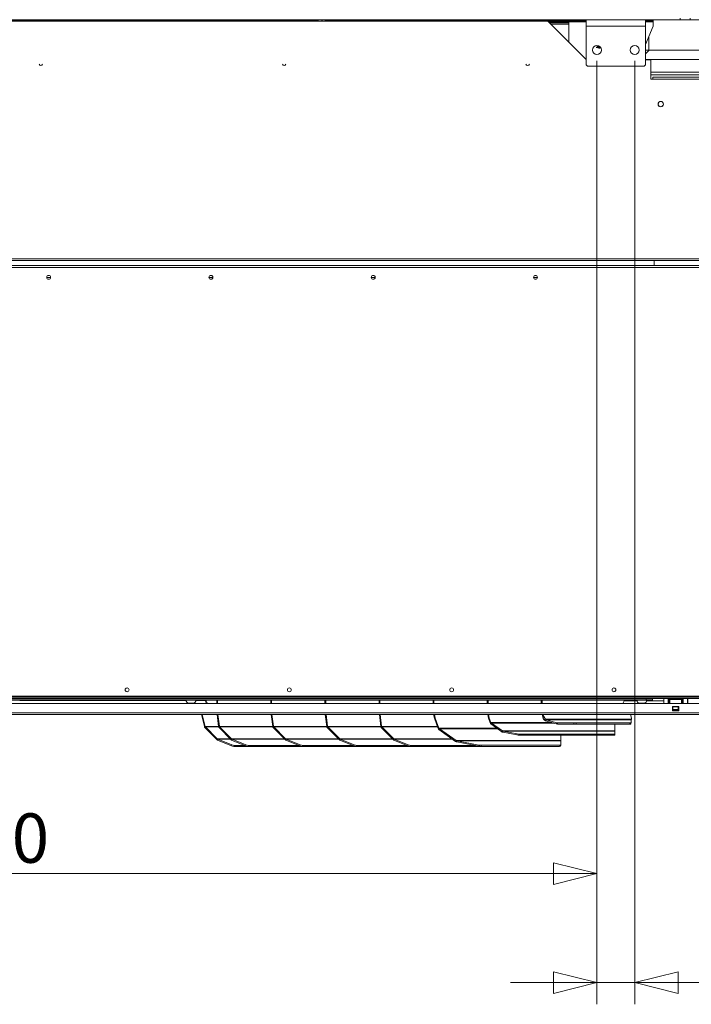
# Model space of a CAD drawing. Units: millimetres. Extents: x 182 to 22528, y 332 to 5832.
# Drawn here: x 4289 to 4910, y 912 to 1822 of the extents above; entities that cross this region are included whole.
import ezdxf

# ---------------------------------------------------------------- set-up
doc = ezdxf.new("R2010")
doc.units = ezdxf.units.MM
doc.header["$LTSCALE"] = 20
doc.layers.add('AM - Dimension', color=9, linetype='Continuous', lineweight=5, true_color=0x808080)
doc.layers.add('AM - Drawing', color=7, linetype='Continuous', lineweight=5)
doc.styles.add('Libre Frankling 9pkt Light', font='txt.shx')
doc.dimstyles.new('AM salgstegninger', dxfattribs={"dimscale": 20, "dimtxt": 2.28, "dimasz": 2, "dimexe": 1, "dimexo": 0.5, "dimgap": 0.5, "dimtad": 1, "dimdec": 0, "dimrnd": 1e-08, "dimtxsty": 'Libre Frankling 9pkt Light', "dimblk": 'Filled-2', "dimcen": 0.09, "dimdle": 6, "dimclrd": 8, "dimclre": 8, "dimclrt": 7, "dimadec": 0, "dimazin": 2, "dimtfac": 1, "dimtdec": 0, "dimtmove": 0, "dimatfit": 3, "dimldrblk": 'Filled-2', "dimfxl": 1, "dimtolj": 1, "dimlwd": 0, "dimlwe": 0, "dimarcsym": 0})

# ---------------------------------------------------------------- blocks, each defined once
blk = doc.blocks.new('Filled-2')
at = {"color": 0}
for p, q in [((0, 0), (-1, 0.25)), ((-1, 0.25), (-1, -0.25)), ((-1, 0), (0, 0)), ((-1, -0.25), (0, 0))]:
    blk.add_line(p, q, dxfattribs=at)
at = {"color": 0, "flags": 128}
blk.add_lwpolyline([(-1, -0.25), (0, 0), (-1, 0.25), (-1, -0.25)], dxfattribs=at)
at = {"color": 0}
blk.add_solid([(-1, -0.25), (0, 0), (-1, 0.25), (-1, -0.25)], dxfattribs=at)
blk = doc.blocks.new('*D26')
at = {"layer": 'AM - Dimension', "color": 8, "lineweight": 0, "transparency": 16777216}
for p, q in [((3662.64, 1783.75), (3662.64, 1013.01)), ((4822.64, 1783.75), (4822.64, 1013.01)), ((3702.64, 1033.01), (4782.64, 1033.01))]:
    blk.add_line(p, q, dxfattribs=at)
at = {"layer": 'Defpoints', "color": 0, "transparency": 16777216}
for p in [(3662.64, 1793.75), (4822.64, 1793.75), (4822.64, 1033.01)]:
    blk.add_point(p, dxfattribs=at)
at = {"layer": 'AM - Dimension', "color": 8, "lineweight": 0, "transparency": 16777216, "xscale": 40, "yscale": 40, "zscale": 40, "rotation": 180}
blk.add_blockref('Filled-2', (3662.64, 1033.01), dxfattribs=at)
at = {"layer": 'AM - Dimension', "color": 8, "lineweight": 0, "transparency": 16777216, "xscale": 40, "yscale": 40, "zscale": 40}
blk.add_blockref('Filled-2', (4822.64, 1033.01), dxfattribs=at)
at = {"layer": 'AM - Dimension', "color": 7, "lineweight": 5, "transparency": 16777216, "insert": (4178.24, 1065.81), "char_height": 45.6, "attachment_point": 4, "style": 'Libre Frankling 9pkt Light'}
blk.add_mtext('\\A1;1160', dxfattribs=at)
blk = doc.blocks.new('*D27')
at = {"layer": 'AM - Dimension', "color": 8, "lineweight": 0, "transparency": 16777216}
for p, q in [((4822.64, 1783.75), (4822.64, 912.27)), ((4857.64, 1783.75), (4857.64, 912.27)), ((4782.64, 932.27), (4742.64, 932.27)), ((4822.64, 932.27), (4857.64, 932.27)), ((4897.64, 932.27), (5033.64, 932.27))]:
    blk.add_line(p, q, dxfattribs=at)
at = {"layer": 'Defpoints', "color": 0, "transparency": 16777216}
for p in [(4822.64, 1793.75), (4857.64, 1793.75), (4857.64, 932.27)]:
    blk.add_point(p, dxfattribs=at)
at = {"layer": 'AM - Dimension', "color": 8, "lineweight": 0, "transparency": 16777216, "xscale": 40, "yscale": 40, "zscale": 40}
blk.add_blockref('Filled-2', (4822.64, 932.27), dxfattribs=at)
at = {"layer": 'AM - Dimension', "color": 8, "lineweight": 0, "transparency": 16777216, "xscale": 40, "yscale": 40, "zscale": 40, "rotation": 180}
blk.add_blockref('Filled-2', (4857.64, 932.27), dxfattribs=at)
at = {"layer": 'AM - Dimension', "color": 7, "lineweight": 5, "transparency": 16777216, "insert": (4947.64, 965.07), "char_height": 45.6, "attachment_point": 4, "style": 'Libre Frankling 9pkt Light'}
blk.add_mtext('\\A1;35', dxfattribs=at)
blk = doc.blocks.new('*D34')
at = {"layer": 'AM - Dimension', "color": 8, "lineweight": 0, "transparency": 16777216}
for p, q in [((4922.59, 2808.25), (5427.88, 2808.25)), ((5407.88, 2768.25), (5407.88, 1833.75)), ((4867.64, 1793.75), (5427.88, 1793.75))]:
    blk.add_line(p, q, dxfattribs=at)
at = {"layer": 'Defpoints', "color": 0, "transparency": 16777216}
for p in [(4912.59, 2808.25), (4857.64, 1793.75), (5407.88, 1793.75)]:
    blk.add_point(p, dxfattribs=at)
at = {"layer": 'AM - Dimension', "color": 8, "lineweight": 0, "transparency": 16777216, "xscale": 40, "yscale": 40, "zscale": 40}
for p, rotation in [((5407.88, 2808.25), 90), ((5407.88, 1793.75), 270)]:
    blk.add_blockref('Filled-2', p, dxfattribs=dict(at, rotation=rotation))
at = {"layer": 'AM - Dimension', "color": 7, "lineweight": 5, "transparency": 16777216, "insert": (5375.08, 2236.4), "char_height": 45.6, "attachment_point": 4, "rotation": 90, "style": 'Libre Frankling 9pkt Light'}
blk.add_mtext('\\A1;1015', dxfattribs=at)

msp = doc.modelspace()

# ---------------------------------------------------------------- linework, layer by layer
at = {"layer": 'AM - Drawing'}
for p, q in [((3672.64, 1821.75), (4812.64, 1821.75)), ((3672.64, 1820.75), (4373.54, 1820.75)), ((3703.64, 1820.25), (4777.39, 1820.25)), ((4373.54, 1820.75), (4373.54, 1821.75)), ((4374.54, 1820.75), (4373.54, 1820.75)), ((4374.54, 1821.75), (4374.54, 1820.75)), ((4374.54, 1820.75), (4377.54, 1820.75)), ((4377.54, 1820.75), (4377.54, 1821.75)), ((4377.54, 1820.75), (4387.54, 1820.75)), ((4387.54, 1820.75), (4387.54, 1821.75)), ((4390.54, 1820.75), (4389.27, 1820.75)), ((4390.54, 1821.75), (4390.54, 1820.75)), ((4390.54, 1820.75), (4564.45, 1820.75)), ((4564.45, 1820.25), (4564.45, 1821.75)), ((4564.82, 1821.75), (4564.82, 1820.25)), ((4565.11, 1820.25), (4565.11, 1821.75)), ((4568.29, 1821.75), (4568.29, 1820.25)), ((4568.77, 1820.25), (4568.77, 1821.75)), ((4571.59, 1821.75), (4571.59, 1820.25)), ((4571.78, 1820.25), (4571.78, 1821.75)), ((4571.78, 1820.75), (4702.74, 1820.75)), ((4702.74, 1820.75), (4702.74, 1821.75)), ((4704.01, 1820.75), (4702.74, 1820.75)), ((4705.74, 1821.75), (4705.74, 1820.75)), ((4705.74, 1820.75), (4715.74, 1820.75)), ((4715.74, 1821.75), (4715.74, 1820.75)), ((4715.74, 1820.75), (4718.74, 1820.75)), ((4718.74, 1820.75), (4718.74, 1821.75)), ((4719.74, 1820.75), (4718.74, 1820.75)), ((4719.74, 1821.75), (4719.74, 1820.75)), ((4719.74, 1820.75), (4812.64, 1820.75)), ((4812.64, 1785), (4777.39, 1820.25)), ((4777.89, 1819.75), (4791.64, 1819.75)), ((4791.64, 1819.75), (4791.64, 1818.75)), ((4796.64, 1819.75), (4791.64, 1819.75)), ((4812.64, 1819.75), (4796.64, 1819.75)), ((4796.64, 1818.75), (4796.64, 1819.75)), ((4812.64, 1821.75), (4867.64, 1821.75)), ((4812.64, 1815.75), (4812.64, 1821.75)), ((4867.64, 1821.75), (4899.64, 1821.75)), ((4867.64, 1815.75), (4867.64, 1821.75)), ((4867.64, 1820.75), (4874.64, 1820.75)), ((4874.64, 1819.75), (4867.64, 1819.75)), ((4874.64, 1820.75), (4874.64, 1821.75)), ((4874.64, 1819.75), (4874.64, 1820.75)), ((4874.64, 1815.75), (4874.64, 1819.75)), ((4899.64, 1823.25), (4899.64, 1821.75)), ((4908.89, 1821.75), (4899.64, 1821.75)), ((4908.89, 1823.25), (4908.89, 1821.75)), ((4908.89, 1821.75), (5254.89, 1821.75)), ((4778.89, 1818.75), (4791.64, 1818.75)), ((4779.89, 1817.75), (4796.64, 1817.75)), ((4791.64, 1818.75), (4796.64, 1818.75)), ((4796.64, 1818.75), (4796.64, 1817.75)), ((4796.64, 1817.75), (4796.64, 1801)), ((4812.64, 1815.75), (4867.64, 1815.75)), ((4812.64, 1780.75), (4812.64, 1815.75)), ((4874.64, 1815.75), (4867.64, 1798.85)), ((4867.64, 1815.75), (4867.64, 1780.75)), ((4870.64, 1806.09), (4870.64, 1793.25)), ((4822.56, 1796.13), (4822.58, 1796.13)), ((4822.58, 1796.13), (4822.71, 1796.23)), ((4825.62, 1796.64), (4823.31, 1796.64)), ((4823.42, 1796.54), (4823.44, 1796.54)), ((4823.74, 1796.43), (4823.74, 1795.78)), ((4825.54, 1795.78), (4825.54, 1796.43)), ((4870.64, 1793.25), (4867.64, 1790.25)), ((4867.64, 1784.87), (5226.39, 1784.87)), ((4872.39, 1784.75), (4867.64, 1784.75)), ((4872.39, 1784.75), (4872.39, 1766.74)), ((4865.64, 1778.75), (4814.64, 1778.75)), ((4872.39, 1773.37), (5237.39, 1773.37)), ((5239.89, 1770.87), (4872.39, 1770.87)), ((4874.39, 1766.74), (4872.39, 1766.74)), ((4874.39, 1766.75), (4874.39, 1768.75)), ((4874.39, 1768.75), (5237.39, 1768.75)), ((4874.39, 1766.75), (4874.39, 1766.74)), ((5237.39, 1766.75), (4874.39, 1766.75)), ((5237.39, 1600.75), (3603.64, 1600.75)), ((3015.89, 1594.75), (5306.89, 1594.75)), ((3017.89, 1592.75), (5304.89, 1592.75)), ((5239.89, 1599.25), (3605.14, 1599.25)), ((4875.64, 1599.25), (4875.64, 1594.75)), ((4317.69, 1583.75), (4314.09, 1583.75)), ((4467.69, 1583.75), (4464.09, 1583.75)), ((4617.69, 1583.75), (4614.09, 1583.75)), ((4767.69, 1583.75), (4764.09, 1583.75)), ((5306.89, 1194.75), (3015.89, 1194.75)), ((5304.89, 1196.75), (3017.89, 1196.75)), ((4937.89, 1195.95), (3490.89, 1195.95)), ((4868.14, 1194.55), (3610.14, 1194.55)), ((4868.14, 1193.05), (3610.14, 1193.05)), ((4442.71, 1193), (4289.14, 1193)), ((4444.94, 1194.55), (4444.94, 1194.75)), ((4449.94, 1194.65), (4444.94, 1194.65)), ((4445.42, 1194.75), (4445.42, 1194.65)), ((4449.46, 1194.65), (4449.46, 1194.75)), ((4449.94, 1194.55), (4449.94, 1194.75)), ((4460.37, 1193), (4452.17, 1193)), ((4459.55, 1194.55), (4459.45, 1194.75)), ((4460.16, 1194.75), (4460.26, 1194.55)), ((4461.94, 1190), (4460.34, 1193.05)), ((4461.05, 1193.05), (4462.64, 1190)), ((4471.27, 1194.75), (4471.27, 1194.55)), ((4471.27, 1193.05), (4471.27, 1190)), ((4471.98, 1194.55), (4471.98, 1194.75)), ((4471.98, 1190), (4471.98, 1193.05)), ((4521.27, 1194.75), (4521.27, 1194.55)), ((4521.27, 1193.05), (4521.27, 1190)), ((4521.98, 1194.55), (4521.98, 1194.75)), ((4521.98, 1190), (4521.98, 1193.05)), ((4571.27, 1194.75), (4571.27, 1194.55)), ((4571.27, 1193.05), (4571.27, 1190)), ((4571.98, 1194.55), (4571.98, 1194.75)), ((4571.98, 1190), (4571.98, 1193.05)), ((4621.27, 1194.75), (4621.27, 1194.55)), ((4621.27, 1193.05), (4621.27, 1190)), ((4621.98, 1194.55), (4621.98, 1194.75)), ((4621.98, 1190), (4621.98, 1193.05)), ((4671.27, 1194.75), (4671.27, 1194.55)), ((4671.27, 1193.05), (4671.27, 1190)), ((4671.98, 1194.55), (4671.98, 1194.75)), ((4671.98, 1190), (4671.98, 1193.05)), ((4721.27, 1194.75), (4721.27, 1194.55)), ((4721.27, 1193.05), (4721.27, 1190)), ((4721.98, 1194.55), (4721.98, 1194.75)), ((4721.98, 1190), (4721.98, 1193.05)), ((4771.27, 1194.75), (4771.27, 1194.55)), ((4771.27, 1193.05), (4771.27, 1190)), ((4771.98, 1194.55), (4771.98, 1194.75)), ((4771.98, 1190), (4771.98, 1193.05)), ((4846.59, 1190), (4848.1, 1193.05)), ((4859.56, 1192.6), (4847.88, 1192.6)), ((4848.85, 1194.55), (4848.94, 1194.75)), ((4861.64, 1194.55), (4861.64, 1194.75)), ((4866.64, 1194.65), (4861.64, 1194.65)), ((4862.12, 1194.75), (4862.12, 1194.65)), ((4866.16, 1194.65), (4866.16, 1194.75)), ((4866.64, 1194.55), (4866.64, 1194.75)), ((4868.14, 1194.55), (4874.14, 1194.55)), ((4868.14, 1194.55), (4868.14, 1193.05)), ((4874.14, 1193.05), (4868.14, 1193.05)), ((4884.39, 1192.6), (4868.71, 1192.6)), ((4874.14, 1193.05), (4874.14, 1194.55)), ((4884.39, 1190), (4884.39, 1194.75)), ((4884.39, 1190), (4884.39, 1194.75)), ((4888.39, 1194.75), (4888.39, 1190)), ((4888.39, 1194.75), (4888.39, 1190)), ((4888.89, 1194.75), (4888.89, 1190.75)), ((4888.89, 1190.75), (4888.89, 1194.75)), ((4889.39, 1190.75), (4889.39, 1194.75)), ((4889.39, 1194.75), (4889.39, 1190.75)), ((4889.89, 1193.76), (4889.89, 1194.75)), ((4889.89, 1193.76), (4889.89, 1194.75)), ((4889.89, 1190), (4889.89, 1193.76)), ((4889.89, 1193.76), (4900.89, 1193.76)), ((4889.89, 1193.76), (4900.89, 1193.76)), ((4889.89, 1193.76), (4889.89, 1190)), ((4900.89, 1194.75), (4900.89, 1193.76)), ((4900.89, 1194.75), (4900.89, 1193.76)), ((4900.89, 1193.76), (4900.89, 1190)), ((4900.89, 1190), (4900.89, 1193.76)), ((4901.39, 1194.75), (4901.39, 1190.75)), ((4901.39, 1190.75), (4901.39, 1194.75)), ((4901.89, 1190.75), (4901.89, 1194.75)), ((4901.89, 1194.75), (4901.89, 1190.75)), ((4902.39, 1194.75), (4902.39, 1190)), ((4902.39, 1194.75), (4902.39, 1190)), ((4906.39, 1190), (4906.39, 1194.75)), ((4906.39, 1190), (4906.39, 1194.75)), ((4906.74, 1192.6), (4906.39, 1192.6)), ((4906.74, 1194.75), (4906.74, 1190)), ((3012.89, 1190), (5309.89, 1190)), ((4444.94, 1190.3), (4449.94, 1190.3)), ((4861.64, 1190.3), (4866.64, 1190.3)), ((4888.89, 1190.75), (4888.39, 1190.75)), ((4888.39, 1190.75), (4888.89, 1190.75)), ((4889.39, 1190.75), (4888.89, 1190.75)), ((4888.89, 1190.75), (4889.39, 1190.75)), ((4889.89, 1190.75), (4889.39, 1190.75)), ((4889.39, 1190.75), (4889.89, 1190.75)), ((4892.39, 1183.5), (4892.39, 1187.5)), ((4892.39, 1187.5), (4898.39, 1187.5)), ((4898.39, 1183.5), (4892.39, 1183.5)), ((4892.89, 1187.43), (4892.89, 1187.5)), ((4892.89, 1187.5), (4892.89, 1187.43)), ((4892.89, 1187.43), (4892.89, 1187)), ((4897.89, 1187.43), (4892.89, 1187.43)), ((4892.89, 1187.43), (4897.89, 1187.43)), ((4892.89, 1187), (4892.89, 1187.43)), ((4892.89, 1184.5), (4892.89, 1187)), ((4897.89, 1187), (4892.89, 1187)), ((4892.89, 1187), (4897.89, 1187)), ((4892.89, 1187), (4892.89, 1184.5)), ((4892.89, 1184.5), (4892.89, 1184.07)), ((4897.89, 1184.5), (4892.89, 1184.5)), ((4892.89, 1184.5), (4897.89, 1184.5)), ((4892.89, 1184.07), (4892.89, 1184.5)), ((4892.89, 1183.5), (4892.89, 1184.07)), ((4897.89, 1184.07), (4892.89, 1184.07)), ((4892.89, 1184.07), (4897.89, 1184.07)), ((4892.89, 1184.07), (4892.89, 1183.5)), ((4897.89, 1187.5), (4897.89, 1187.43)), ((4897.89, 1187.43), (4897.89, 1187.5)), ((4897.89, 1187), (4897.89, 1187.43)), ((4897.89, 1187.43), (4897.89, 1187)), ((4897.89, 1187), (4897.89, 1184.5)), ((4897.89, 1184.5), (4897.89, 1187)), ((4897.89, 1184.07), (4897.89, 1184.5)), ((4897.89, 1184.5), (4897.89, 1184.07)), ((4897.89, 1184.07), (4897.89, 1183.5)), ((4897.89, 1183.5), (4897.89, 1184.07)), ((4898.39, 1187.5), (4898.39, 1183.5)), ((4901.39, 1190.75), (4900.89, 1190.75)), ((4900.89, 1190.75), (4901.39, 1190.75)), ((4901.89, 1190.75), (4901.39, 1190.75)), ((4901.39, 1190.75), (4901.89, 1190.75)), ((4902.39, 1190.75), (4901.89, 1190.75)), ((4901.89, 1190.75), (4902.39, 1190.75)), ((3005.25, 1181.5), (5317.53, 1181.5)), ((5317.53, 1180), (3005.25, 1180)), ((4459.84, 1168.79), (4457.05, 1180)), ((4457.79, 1180), (4460.54, 1168.96)), ((4471.59, 1180), (4472.98, 1168.89)), ((4473.67, 1169.07), (4472.31, 1180)), ((4521.59, 1180), (4522.98, 1168.89)), ((4523.67, 1169.07), (4522.31, 1180)), ((4571.59, 1180), (4572.98, 1168.89)), ((4573.67, 1169.07), (4572.31, 1180)), ((4621.59, 1180), (4622.98, 1168.89)), ((4623.67, 1169.07), (4622.31, 1180)), ((4671.75, 1180), (4672.43, 1176.45)), ((4672.43, 1176.45), (4673.11, 1176.71)), ((4676, 1167.02), (4672.43, 1176.45)), ((4673.11, 1176.71), (4672.49, 1180)), ((4673.11, 1176.71), (4676.68, 1167.28)), ((4721.75, 1180), (4722.43, 1176.45)), ((4722.43, 1176.45), (4723.11, 1176.71)), ((4724.04, 1172.2), (4722.43, 1176.45)), ((4723.11, 1176.71), (4722.49, 1180)), ((4723.11, 1176.71), (4724.72, 1172.46)), ((4772.02, 1180), (4773.11, 1176.27)), ((4773.11, 1178.89), (4772.78, 1180)), ((4773.11, 1178.89), (4775.01, 1175.65)), ((4773.11, 1176.27), (4773.11, 1178.89)), ((4773.7, 1175.26), (4773.11, 1176.27)), ((4773.7, 1175.26), (4775.01, 1175.65)), ((4854.57, 1175.65), (4775.01, 1175.65)), ((4775.23, 1174.18), (4775.77, 1175.1)), ((4785.02, 1171.31), (4775.23, 1174.18)), ((4775.77, 1175.1), (4785.56, 1172.24)), ((4775.77, 1175.1), (4854.19, 1175.1)), ((4854.57, 1176.65), (4853.59, 1180)), ((4854.19, 1172.24), (4854.19, 1175.1)), ((4854.57, 1175.65), (4854.57, 1176.65)), ((4460.54, 1168.96), (4459.84, 1168.79)), ((4460.77, 1168.56), (4460.2, 1167.99)), ((4471.21, 1156.86), (4460.2, 1167.99)), ((4472.97, 1168.96), (4460.54, 1168.96)), ((4460.77, 1168.56), (4471.79, 1157.44)), ((4460.77, 1168.56), (4473.07, 1168.56)), ((4472.98, 1168.89), (4473.67, 1169.07)), ((4473.01, 1168.79), (4472.98, 1168.89)), ((4473.7, 1168.96), (4473.01, 1168.79)), ((4473.36, 1167.99), (4473.94, 1168.56)), ((4484.37, 1156.86), (4473.36, 1167.99)), ((4473.67, 1169.07), (4473.7, 1168.96)), ((4522.97, 1168.96), (4473.7, 1168.96)), ((4473.94, 1168.56), (4484.95, 1157.44)), ((4473.94, 1168.56), (4523.07, 1168.56)), ((4522.98, 1168.89), (4523.67, 1169.07)), ((4523.01, 1168.79), (4522.98, 1168.89)), ((4523.7, 1168.96), (4523.01, 1168.79)), ((4523.36, 1167.99), (4523.94, 1168.56)), ((4534.37, 1156.86), (4523.36, 1167.99)), ((4523.67, 1169.07), (4523.7, 1168.96)), ((4572.97, 1168.96), (4523.7, 1168.96)), ((4523.94, 1168.56), (4534.95, 1157.44)), ((4523.94, 1168.56), (4573.07, 1168.56)), ((4572.98, 1168.89), (4573.67, 1169.07)), ((4573.01, 1168.79), (4572.98, 1168.89)), ((4573.7, 1168.96), (4573.01, 1168.79)), ((4573.36, 1167.99), (4573.94, 1168.56)), ((4584.37, 1156.86), (4573.36, 1167.99)), ((4573.67, 1169.07), (4573.7, 1168.96)), ((4622.97, 1168.96), (4573.7, 1168.96)), ((4573.94, 1168.56), (4584.95, 1157.44)), ((4573.94, 1168.56), (4623.07, 1168.56)), ((4622.98, 1168.89), (4623.67, 1169.07)), ((4623.01, 1168.79), (4622.98, 1168.89)), ((4623.7, 1168.96), (4623.01, 1168.79)), ((4623.36, 1167.99), (4623.94, 1168.56)), ((4634.37, 1156.86), (4623.36, 1167.99)), ((4623.67, 1169.07), (4623.7, 1168.96)), ((4675.26, 1168.96), (4623.7, 1168.96)), ((4623.94, 1168.56), (4634.95, 1157.44)), ((4623.94, 1168.56), (4675.42, 1168.56)), ((4676, 1167.02), (4676.68, 1167.28)), ((4676.55, 1166.12), (4677.05, 1166.83)), ((4692.09, 1155.14), (4676.55, 1166.12)), ((4730.27, 1167.28), (4676.68, 1167.28)), ((4677.05, 1166.83), (4692.59, 1155.84)), ((4677.05, 1166.83), (4730.91, 1166.83)), ((4724.04, 1172.2), (4724.72, 1172.46)), ((4724.59, 1171.3), (4725.09, 1172.01)), ((4734.77, 1164.1), (4724.59, 1171.3)), ((4781.12, 1172.46), (4724.72, 1172.46)), ((4725.09, 1172.01), (4735.27, 1164.81)), ((4725.09, 1172.01), (4782.65, 1172.01)), ((4734.77, 1164.1), (4735.27, 1164.81)), ((4839.27, 1164.81), (4735.27, 1164.81)), ((4735.72, 1163.58), (4735.9, 1164.55)), ((4735.9, 1164.55), (4748.93, 1162.08)), ((4735.9, 1164.55), (4839.27, 1164.55)), ((4785.02, 1171.31), (4785.56, 1172.24)), ((4854.19, 1172.24), (4785.56, 1172.24)), ((4786.1, 1172.16), (4801.26, 1172.16)), ((4786.1, 1171.16), (4786.1, 1172.16)), ((4801.26, 1171.16), (4786.1, 1171.16)), ((4801.26, 1172.16), (4803.39, 1172.16)), ((4801.26, 1172.16), (4801.26, 1171.16)), ((4803.39, 1171.16), (4801.26, 1171.16)), ((4803.39, 1171.16), (4803.39, 1172.16)), ((4803.39, 1172.16), (4853.04, 1172.16)), ((4803.39, 1171.16), (4853.04, 1171.16)), ((4839.27, 1164.81), (4839.27, 1171.16)), ((4839.27, 1162.08), (4839.27, 1164.55)), ((4853.04, 1172.16), (4853.04, 1171.16)), ((4853.04, 1172.16), (4853.91, 1172.16)), ((4853.91, 1171.16), (4853.04, 1171.16)), ((4853.91, 1171.16), (4853.91, 1172.16)), ((4853.97, 1171.5), (4854.19, 1172.24)), ((4471.63, 1157.28), (4471.21, 1156.86)), ((4471.79, 1157.44), (4471.63, 1157.28)), ((4483.8, 1157.44), (4471.79, 1157.44)), ((4471.89, 1156.28), (4472.24, 1157.15)), ((4484.77, 1151.02), (4471.89, 1156.28)), ((4472.24, 1157.15), (4485.12, 1151.88)), ((4472.24, 1157.15), (4484.09, 1157.15)), ((4484.79, 1157.28), (4484.37, 1156.86)), ((4484.95, 1157.44), (4484.79, 1157.28)), ((4533.8, 1157.44), (4484.95, 1157.44)), ((4485.05, 1156.28), (4485.4, 1157.15)), ((4497.93, 1151.02), (4485.05, 1156.28)), ((4485.4, 1157.15), (4498.29, 1151.88)), ((4485.4, 1157.15), (4534.09, 1157.15)), ((4534.79, 1157.28), (4534.37, 1156.86)), ((4534.95, 1157.44), (4534.79, 1157.28)), ((4583.8, 1157.44), (4534.95, 1157.44)), ((4535.05, 1156.28), (4535.4, 1157.15)), ((4547.93, 1151.02), (4535.05, 1156.28)), ((4535.4, 1157.15), (4548.29, 1151.88)), ((4535.4, 1157.15), (4584.09, 1157.15)), ((4584.79, 1157.28), (4584.37, 1156.86)), ((4584.95, 1157.44), (4584.79, 1157.28)), ((4633.8, 1157.44), (4584.95, 1157.44)), ((4585.05, 1156.28), (4585.4, 1157.15)), ((4597.93, 1151.02), (4585.05, 1156.28)), ((4585.4, 1157.15), (4598.29, 1151.88)), ((4585.4, 1157.15), (4634.09, 1157.15)), ((4634.79, 1157.28), (4634.37, 1156.86)), ((4634.95, 1157.44), (4634.79, 1157.28)), ((4688.83, 1157.44), (4634.95, 1157.44)), ((4635.05, 1156.28), (4635.4, 1157.15)), ((4647.93, 1151.02), (4635.05, 1156.28)), ((4635.4, 1157.15), (4648.29, 1151.88)), ((4635.4, 1157.15), (4689.25, 1157.15)), ((4692.09, 1155.14), (4692.59, 1155.84)), ((4789.27, 1155.84), (4692.59, 1155.84)), ((4693.04, 1154.62), (4693.22, 1155.58)), ((4693.22, 1155.58), (4713.57, 1151.73)), ((4693.22, 1155.58), (4789.27, 1155.58)), ((4748.75, 1161.11), (4735.72, 1163.58)), ((4748.93, 1162.08), (4748.75, 1161.11)), ((4750.9, 1160.88), (4751.08, 1161.84)), ((4750.9, 1160.88), (4838.19, 1160.88)), ((4838.37, 1161.84), (4751.08, 1161.84)), ((4789.27, 1155.84), (4789.27, 1160.88)), ((4789.27, 1151.73), (4789.27, 1155.58)), ((4838.37, 1161.84), (4838.19, 1160.88)), ((4839.09, 1161.1), (4839.27, 1162.06)), ((4484.77, 1151.02), (4485.12, 1151.88)), ((4487.01, 1150.5), (4487.36, 1151.37)), ((4487.01, 1150.5), (4500.17, 1150.5)), ((4487.36, 1151.37), (4497.08, 1151.37)), ((4497.93, 1151.02), (4498.29, 1151.88)), ((4500.17, 1150.5), (4500.52, 1151.37)), ((4500.17, 1150.5), (4550.17, 1150.5)), ((4500.52, 1151.37), (4547.08, 1151.37)), ((4547.93, 1151.02), (4548.29, 1151.88)), ((4550.17, 1150.5), (4550.52, 1151.37)), ((4550.17, 1150.5), (4600.17, 1150.5)), ((4550.52, 1151.37), (4597.08, 1151.37)), ((4597.93, 1151.02), (4598.29, 1151.88)), ((4600.17, 1150.5), (4600.52, 1151.37)), ((4600.17, 1150.5), (4650.17, 1150.5)), ((4600.52, 1151.37), (4647.08, 1151.37)), ((4647.93, 1151.02), (4648.29, 1151.88)), ((4650.17, 1150.5), (4650.52, 1151.37)), ((4650.17, 1150.5), (4737.93, 1150.5)), ((4650.52, 1151.37), (4710.2, 1151.37)), ((4713.39, 1150.76), (4693.04, 1154.62)), ((4713.57, 1151.73), (4713.39, 1150.76)), ((4715.54, 1150.52), (4715.73, 1151.49)), ((4715.54, 1150.52), (4788.19, 1150.52)), ((4788.37, 1151.49), (4715.73, 1151.49)), ((4737.94, 1150.52), (4737.93, 1150.5)), ((4788.37, 1151.49), (4788.19, 1150.52)), ((4789.09, 1150.74), (4789.27, 1151.71))]:
    msp.add_line(p, q, dxfattribs=at)
for centre, radius in [((4822.64, 1793.75), 4.15), ((4857.64, 1793.75), 4.15), ((4881.64, 1743.75), 2.5), ((4881.64, 1743.75), 2.4), ((4315.89, 1583.75), 1.8), ((4465.89, 1583.75), 1.8), ((4615.89, 1583.75), 1.8), ((4765.89, 1583.75), 1.8), ((4388.39, 1202.75), 1.8), ((4538.39, 1202.75), 1.8), ((4688.39, 1202.75), 1.8), ((4838.39, 1202.75), 1.8)]:
    msp.add_circle(centre, radius, dxfattribs=at)
for centre, radius, start, end in [((4387.54, 1819.75), 2, 14.47751, 90), ((4387.54, 1819.75), 1, 30, 90), ((4705.74, 1819.75), 2, 90, 165.52249), ((4705.74, 1819.75), 1, 90, 150), ((4824.64, 1798.75), 2.34, 201.4317, 238.14711), ((4824.64, 1798.75), 3.25, 232.2447, 298.53933), ((4824.64, 1798.75), 3.1, 253.12273, 286.87727), ((4308.64, 1781.37), 1.8, 206.76617, 333.23383), ((4533.64, 1781.37), 1.8, 206.76617, 333.23383), ((4758.64, 1781.37), 1.8, 206.76617, 333.23383), ((4814.64, 1780.75), 2, 180, 270), ((4865.64, 1780.75), 2, 270, 0), ((4447.44, 1194.64), 5.01, 198.51715, 240.06166), ((4447.44, 1194.64), 5.01, 299.93834, 341.48285), ((4864.14, 1194.64), 5.01, 198.51715, 240.06166), ((4864.14, 1194.64), 5.01, 299.93834, 341.48285)]:
    msp.add_arc(centre, radius, start, end, dxfattribs=at)
for centre, major_axis, ratio, start_param, end_param in [((4823.42, 1796.36), (0.5, 0), 0.36397, 1.570796, 2.266285), ((4823.44, 1796.43), (0.3, 0), 0.36397, 0, 1.570796), ((4825.84, 1796.43), (0.3, 0), 0.36397, 1.980709, 3.141593), ((4776.31, 1176.03), (-2.83, 0), 0.707107, 0.392699, 1.178097), ((4776.31, 1176.03), (-1.41, 0), 0.707107, 0.392699, 1.178097), ((4678.05, 1167.54), (-1.41, 0), 0.707107, 0.261799, 0.785398), ((4726.09, 1172.72), (-1.41, 0), 0.707107, 0.261799, 0.785398), ((4736.27, 1165.52), (-1.41, 0), 0.707107, 0.785398, 1.308997), ((4786.1, 1173.16), (-2.83, 0), 0.707107, 1.178097, 1.570796), ((4786.1, 1173.16), (-1.41, 0), 0.707107, 1.178097, 1.570796), ((4693.59, 1156.55), (-1.41, 0), 0.707107, 0.785398, 1.308997), ((4748.85, 1161.65), (2.95, -0.56), 0.183013, 4.712389, 5.515118), ((4749.04, 1162.62), (-2.95, 0.56), 0.183013, 1.570796, 2.373525), ((4836.14, 1161.65), (2.95, -0.56), 0.183013, 5.515118, 6.283185), ((4836.32, 1162.62), (2.95, -0.56), 0.183013, 5.515118, 6.317847), ((4485.17, 1152), (-2.78, 1.13), 0.353553, 1.570796, 2.427868), ((4485.53, 1152.87), (2.78, -1.13), 0.353553, 4.712389, 5.569461), ((4498.33, 1152), (-2.78, 1.13), 0.353553, 1.570796, 2.427868), ((4498.69, 1152.87), (2.78, -1.13), 0.353553, 4.712389, 5.569461), ((4548.33, 1152), (-2.78, 1.13), 0.353553, 1.570796, 2.427868), ((4548.69, 1152.87), (2.78, -1.13), 0.353553, 4.712389, 5.569461), ((4598.33, 1152), (-2.78, 1.13), 0.353553, 1.570796, 2.427868), ((4598.69, 1152.87), (2.78, -1.13), 0.353553, 4.712389, 5.569461), ((4648.33, 1152), (-2.78, 1.13), 0.353553, 1.570796, 2.427868), ((4648.69, 1152.87), (2.78, -1.13), 0.353553, 4.712389, 5.569461), ((4713.49, 1151.3), (2.95, -0.56), 0.183013, 4.712389, 5.515118), ((4713.68, 1152.27), (-2.95, 0.56), 0.183013, 1.570796, 2.373525), ((4736.1, 1152), (-2.78, 1.13), 0.353553, 2.427868, 2.606935), ((4786.14, 1151.3), (2.95, -0.56), 0.183013, 5.515118, 6.283185), ((4786.32, 1152.27), (2.95, -0.56), 0.183013, 5.515118, 6.317847)]:
    msp.add_ellipse(centre, major_axis=major_axis, ratio=ratio, start_param=start_param, end_param=end_param, dxfattribs=at)
for points, weights in [([(4822.02, 1796.13), (4822.31, 1796.13), (4822.56, 1796.13)], [1.13325456202, 1.17055254762, 1.20190314384]), ([(4822.56, 1796.13), (4822.64, 1796.18), (4822.71, 1796.23)], [1.03856510222, 1.03880426823, 1.03780535702]), ([(4822.71, 1796.23), (4822.84, 1796.35), (4822.96, 1796.46)], [1.00403402782, 1.00308917422, 1]), ([(4823.1, 1796.5), (4823.21, 1796.57), (4823.31, 1796.64)], [1.02139337457, 1.0128274582, 1])]:
    msp.add_rational_spline(points, weights, degree=2, dxfattribs=at)
for points, knots in [([(4822.96, 1796.46), (4822.98, 1796.48), (4823, 1796.49), (4823.05, 1796.5), (4823.07, 1796.5), (4823.1, 1796.5)], [0.19249484, 0.19249484, 0.19249484, 0.19249484, 0.20580684, 0.20580684, 0.2146987, 0.2146987, 0.2146987, 0.2146987]), ([(4823.31, 1796.64), (4823.34, 1796.66), (4823.37, 1796.69), (4823.38, 1796.72), (4823.39, 1796.73), (4823.4, 1796.75), (4823.41, 1796.77)], [-0.02076634, -0.02076634, -0.02076634, -0.02076634, 0, 0, 0, 0.01047075, 0.01047075, 0.01047075, 0.01047075]), ([(4823.41, 1796.77), (4823.42, 1796.82), (4823.44, 1796.89), (4823.49, 1797.05), (4823.52, 1797.14), (4823.6, 1797.39), (4823.66, 1797.57), (4823.73, 1797.75)], [-0.1329521, -0.1329521, -0.1329521, -0.1329521, -0.0985599, -0.0985599, -0.0636249, -0.0636249, -0.0036483, -0.0036483, -0.0036483, -0.0036483]), ([(4853.97, 1171.5), (4853.94, 1171.39), (4853.92, 1171.31), (4853.91, 1171.23), (4853.91, 1171.21), (4853.91, 1171.21)], [0, 0, 0, 0, 0.0631785, 0.0631785, 0.107862, 0.107862, 0.107862, 0.107862])]:
    msp.add_open_spline(points, degree=3, knots=knots, dxfattribs=at)
for points in [[(4854.19, 1175.1), (4854.27, 1175.2), (4854.38, 1175.4), (4854.57, 1175.65)], [(4854.33, 1175.3), (4854.27, 1175.22), (4854.22, 1175.13), (4854.19, 1175.05)], [(4460.2, 1167.99), (4460.04, 1168.22), (4459.92, 1168.5), (4459.84, 1168.79)], [(4460.54, 1168.96), (4460.6, 1168.82), (4460.68, 1168.68), (4460.77, 1168.56)], [(4473.36, 1167.99), (4473.2, 1168.22), (4473.08, 1168.5), (4473.01, 1168.79)], [(4473.7, 1168.96), (4473.76, 1168.82), (4473.84, 1168.68), (4473.94, 1168.56)], [(4523.36, 1167.99), (4523.2, 1168.22), (4523.08, 1168.5), (4523.01, 1168.79)], [(4523.7, 1168.96), (4523.76, 1168.82), (4523.84, 1168.68), (4523.94, 1168.56)], [(4573.36, 1167.99), (4573.2, 1168.22), (4573.08, 1168.5), (4573.01, 1168.79)], [(4573.7, 1168.96), (4573.76, 1168.82), (4573.84, 1168.68), (4573.94, 1168.56)], [(4623.36, 1167.99), (4623.2, 1168.22), (4623.08, 1168.5), (4623.01, 1168.79)], [(4623.7, 1168.96), (4623.76, 1168.82), (4623.84, 1168.68), (4623.94, 1168.56)], [(4676.55, 1166.12), (4676.29, 1166.37), (4676.09, 1166.68), (4676, 1167.02)], [(4724.59, 1171.3), (4724.32, 1171.55), (4724.13, 1171.86), (4724.04, 1172.2)], [(4839.27, 1164.55), (4839.26, 1164.59), (4839.25, 1164.68), (4839.27, 1164.81)], [(4853.91, 1172.16), (4854, 1172.16), (4854.09, 1172.19), (4854.19, 1172.24)], [(4471.89, 1156.28), (4471.63, 1156.42), (4471.4, 1156.63), (4471.21, 1156.86)], [(4471.79, 1157.44), (4471.92, 1157.32), (4472.08, 1157.22), (4472.24, 1157.15)], [(4485.05, 1156.28), (4484.79, 1156.42), (4484.56, 1156.63), (4484.37, 1156.86)], [(4484.95, 1157.44), (4485.08, 1157.32), (4485.24, 1157.22), (4485.4, 1157.15)], [(4535.05, 1156.28), (4534.79, 1156.42), (4534.56, 1156.63), (4534.37, 1156.86)], [(4534.95, 1157.44), (4535.08, 1157.32), (4535.24, 1157.22), (4535.4, 1157.15)], [(4585.05, 1156.28), (4584.79, 1156.42), (4584.56, 1156.63), (4584.37, 1156.86)], [(4584.95, 1157.44), (4585.08, 1157.32), (4585.24, 1157.22), (4585.4, 1157.15)], [(4635.05, 1156.28), (4634.79, 1156.42), (4634.56, 1156.63), (4634.37, 1156.86)], [(4634.95, 1157.44), (4635.08, 1157.32), (4635.24, 1157.22), (4635.4, 1157.15)], [(4693.04, 1154.62), (4692.68, 1154.71), (4692.35, 1154.89), (4692.09, 1155.14)], [(4735.72, 1163.58), (4735.36, 1163.67), (4735.03, 1163.85), (4734.77, 1164.1)], [(4789.27, 1155.58), (4789.26, 1155.63), (4789.25, 1155.72), (4789.27, 1155.84)]]:
    msp.add_open_spline(points, degree=3, dxfattribs=at)

# ---------------------------------------------------------------- dimensions: what is measured, and where the dimension line sits
at = {"layer": 'AM - Dimension', "color": 8, "lineweight": 5, "true_color": 0x808080}
for base, p1, p2, angle, override, picture, middle in [((5407.87578253, 1793.75035051), (4912.5895942, 2808.25035051), (4857.6395942, 1793.75035051), 90, {"dimgap": 0.5, "dimdec": 0, "dimtol": 0, "dimlim": 0, "dimtp": 0, "dimtm": 0, "dimtdec": 0, "dimtofl": 0, "dimatfit": 1}, '*D34', (5407.87578253, 2301.00035051)), ((4822.64, 1033.01), (3662.64, 1793.75), (4822.64, 1793.75), 180, {"dimgap": 0.5, "dimdec": 0, "dimtol": 0, "dimlim": 0, "dimtp": 0, "dimtm": 0, "dimtdec": 0, "dimtofl": 0, "dimatfit": 1}, '*D26', (4242.84, 1033.01)), ((4857.64, 932.27), (4822.64, 1793.75), (4857.64, 1793.75), 180, {"dimgap": 0.5, "dimdec": 0, "dimtol": 0, "dimlim": 0, "dimtp": 0, "dimtm": 0, "dimtdec": 0, "dimtofl": 1, "dimatfit": 1}, '*D27', (4985.64, 932.27))]:
    dim = msp.add_linear_dim(base=base, p1=p1, p2=p2, angle=angle, dimstyle='AM salgstegninger', override=override, dxfattribs=at)
    dim.commit()
    dim.dimension.update_dxf_attribs({"geometry": picture, "text_midpoint": middle, "dimtype": 160})

doc.saveas('drawing.dxf')
